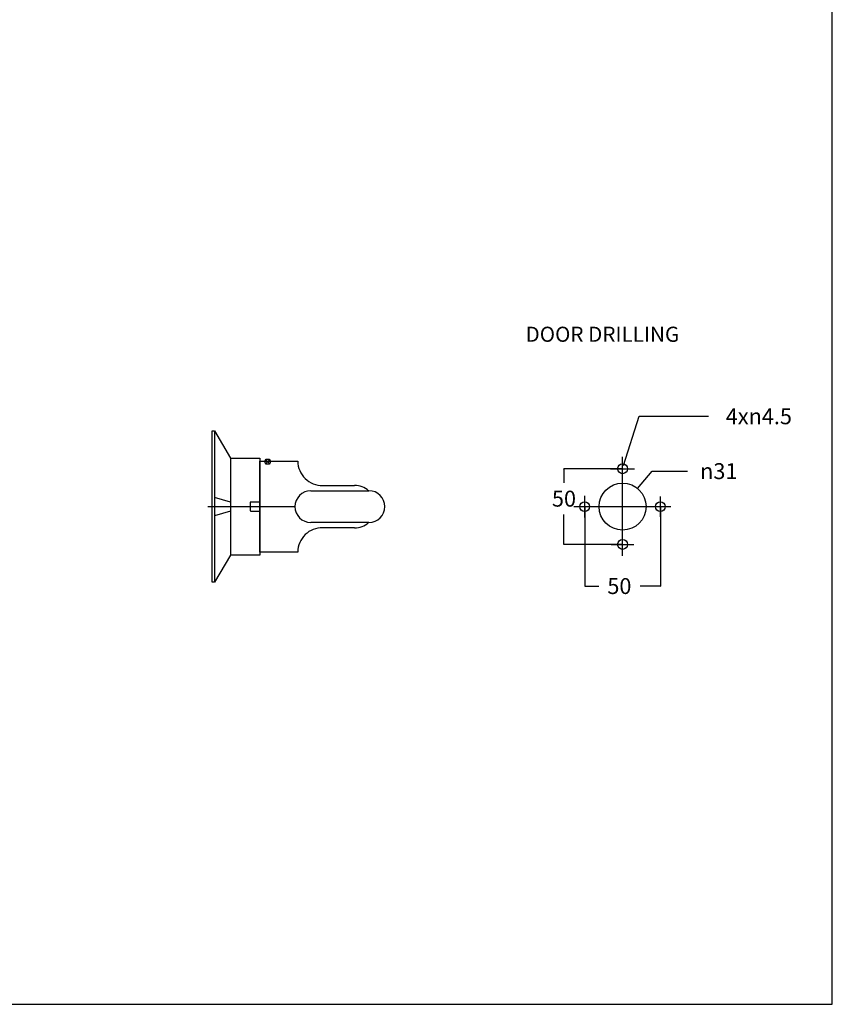
# Model space of a CAD drawing. Units: millimetres. Extents: x 0 to 1714, y 0 to 1109.
# Drawn here: x 1177 to 1714, y 0 to 651 of the extents above; entities that cross this region are included whole.
import ezdxf

# ---------------------------------------------------------------- set-up
doc = ezdxf.new("R2010")
doc.units = ezdxf.units.MM
doc.header["$LTSCALE"] = 94.2799561702
doc.layers.get('0').update_dxf_attribs({"linetype": 'CONTINUOUS'})
for name, color, linetype in [('AM_12', 7, 'CONTINUOUS'), ('AXIS', 7, 'CONTINUOUS'), ('EXTERN_HANDLE', 7, 'CONTINUOUS'), ('HANDLE_FIXING_HOLES', 7, 'CONTINUOUS'), ('PLASTRON', 7, 'CONTINUOUS'), ('QUOTATION', 7, 'CONTINUOUS'), ('TEXT', 7, 'CONTINUOUS')]:
    doc.layers.add(name, color=color, linetype=linetype)
doc.styles.get("Standard").update_dxf_attribs({"font": 'txt', "width": 0.8})
doc.styles.add('TEXTSTYLE_1', font='gdt', dxfattribs={"width": 0.8})
doc.styles.add('TEXTSTYLE_2', font='txt')
doc.dimstyles.new('DIMSTYLE_1', dxfattribs={"dimtxt": 10.5, "dimasz": 0.1875, "dimexe": 0.18, "dimexo": 0.0625, "dimgap": 0.09, "dimtad": 0, "dimtih": 1, "dimtoh": 1, "dimdec": 1, "dimdsep": 46, "dimtxsty": 'STANDARD', "dimblk": 'CLOSED', "dimblk1": 'CLOSED', "dimblk2": 'CLOSED', "dimcen": 0.09, "dimadec": 0, "dimazin": 0, "dimtfac": 1, "dimtdec": 1, "dimtofl": 0, "dimtmove": 0, "dimatfit": 3, "dimldrblk": 'CLOSED', "dimfxl": 1, "dimtolj": 1, "dimarcsym": 0})
doc.dimstyles.new('DIMSTYLE_2', dxfattribs={"dimtxt": 10.5, "dimasz": 0.1875, "dimexe": 0.18, "dimexo": 0.0625, "dimgap": 0.09, "dimtad": 0, "dimtih": 1, "dimtoh": 1, "dimdec": 1, "dimdsep": 46, "dimtxsty": 'STANDARD', "dimblk": 'CLOSED', "dimblk1": 'CLOSED', "dimblk2": 'CLOSED', "dimcen": 0.09, "dimadec": 0, "dimazin": 0, "dimtfac": 1, "dimtdec": 1, "dimtofl": 0, "dimtmove": 0, "dimatfit": 3, "dimldrblk": 'CLOSED', "dimfxl": 1, "dimtolj": 1, "dimarcsym": 0})

# ---------------------------------------------------------------- blocks, each defined once
blk = doc.blocks.new('_CLOSED')
at = {"color": 0, "linetype": 'BYBLOCK'}
for p, q in [((0, 0), (-1, 0.1666666667)), ((-1, 0.1666666667), (-1, -0.1666666667)), ((-1, -0.1666666667), (0, 0)), ((-1, 0), (0, 0))]:
    blk.add_line(p, q, dxfattribs=at)
blk = doc.blocks.new('*D24')
at = {"layer": 'QUOTATION', "color": 3, "linetype": 'CONTINUOUS'}
for p, q in [((1585.5548635181, 340.7308746886), (1595.1496342789, 352.2608518806)), ((1595.1496342789, 352.2608518806), (1618.5496342789, 352.2608518806))]:
    blk.add_line(p, q, dxfattribs=at)
at = {"layer": 'QUOTATION', "color": 3, "linetype": 'CONTINUOUS', "xscale": 0.1875, "yscale": 0.1875, "zscale": 0.1875, "rotation": 230.2341710034}
blk.add_blockref('_CLOSED', (1585.5548635181, 340.7308746886), dxfattribs=at)
at = {"layer": 'QUOTATION', "color": 3, "linetype": 'CONTINUOUS', "insert": (1639.1996342789, 357.5108518806), "char_height": 10.5, "width": 30.8, "attachment_point": 2, "line_spacing_factor": 0.9, "style": 'TEXTSTYLE_1'}
blk.add_mtext('{\\Fgdt;n}\\Ftxt;31', dxfattribs=at)
blk = doc.blocks.new('*D25')
at = {"layer": 'QUOTATION', "color": 3, "linetype": 'CONTINUOUS'}
for p, q in [((1575.5152670652, 353.8165649235), (1536.8124200824, 353.8165649235)), ((1536.9374200824, 353.8165649235), (1536.9374200824, 344.5665649235)), ((1536.9374200824, 303.8165649235), (1536.9374200824, 323.5665649235)), ((1575.5152670652, 303.8165649235), (1536.8124200824, 303.8165649235))]:
    blk.add_line(p, q, dxfattribs=at)
at = {"layer": 'QUOTATION', "color": 3, "linetype": 'CONTINUOUS', "xscale": 0.1875, "yscale": 0.1875, "zscale": 0.1875}
for p, rotation in [((1536.9374200824, 353.8165649235), 90), ((1536.9374200824, 303.8165649235), 270)]:
    blk.add_blockref('_CLOSED', p, dxfattribs=dict(at, rotation=rotation))
at = {"layer": 'QUOTATION', "color": 3, "linetype": 'CONTINUOUS', "insert": (1536.9374200824, 339.3165649235), "char_height": 10.5, "width": 16.8, "attachment_point": 2, "line_spacing_factor": 0.9}
blk.add_mtext('50', dxfattribs=at)
blk = doc.blocks.new('*D26')
at = {"layer": 'QUOTATION', "color": 3, "linetype": 'CONTINUOUS'}
for p, q in [((1550.6402670652, 328.6915649235), (1550.6402670652, 276.1961790148)), ((1600.6402670652, 328.6915649235), (1600.6402670652, 276.1961790148)), ((1550.6402670652, 276.3211790148), (1559.8902670652, 276.3211790148)), ((1600.6402670652, 276.3211790148), (1587.1902670652, 276.3211790148))]:
    blk.add_line(p, q, dxfattribs=at)
at = {"layer": 'QUOTATION', "color": 3, "linetype": 'CONTINUOUS', "xscale": 0.1875, "yscale": 0.1875, "zscale": 0.1875, "rotation": 180}
blk.add_blockref('_CLOSED', (1550.6402670652, 276.3211790148), dxfattribs=at)
at = {"layer": 'QUOTATION', "color": 3, "linetype": 'CONTINUOUS', "xscale": 0.1875, "yscale": 0.1875, "zscale": 0.1875}
blk.add_blockref('_CLOSED', (1600.6402670652, 276.3211790148), dxfattribs=at)
at = {"layer": 'QUOTATION', "color": 3, "linetype": 'CONTINUOUS', "insert": (1573.5402670652, 281.5711790148), "char_height": 10.5, "width": 16.8, "attachment_point": 2, "line_spacing_factor": 0.9}
blk.add_mtext('50', dxfattribs=at)
blk = doc.blocks.new('*D27')
at = {"layer": 'QUOTATION', "color": 3, "linetype": 'CONTINUOUS'}
for p, q in [((1576.3149325712, 355.9630332916), (1586.5343475605, 388.4764059496)), ((1586.5343475605, 388.4764059496), (1632.419271801, 388.4764059496))]:
    blk.add_line(p, q, dxfattribs=at)
at = {"layer": 'QUOTATION', "color": 3, "linetype": 'CONTINUOUS', "xscale": 0.1875, "yscale": 0.1875, "zscale": 0.1875, "rotation": 252.5513257601}
blk.add_blockref('_CLOSED', (1576.3149325712, 355.9630332916), dxfattribs=at)
at = {"layer": 'QUOTATION', "color": 3, "linetype": 'CONTINUOUS', "insert": (1665.669271801, 393.7264059496), "char_height": 10.5, "width": 56, "attachment_point": 2, "line_spacing_factor": 0.9}
blk.add_mtext('4x\\Fgdt;{\\Fgdt;n}\\Ftxt;4.5', dxfattribs=at)

msp = doc.modelspace()

# ---------------------------------------------------------------- linework, layer by layer
at = {"color": 7, "linetype": 'CONTINUOUS'}
for p, q in [((1714.1810212761, 0), (1714.1810212761, 1109.2525428533)), ((1714.1810212761, 0), (1714.1810212761, 1109.2525428533)), ((0, 0), (1714.1810212761, 0)), ((0, 0), (1714.1810212761, 0))]:
    msp.add_line(p, q, dxfattribs=at)
at = {"layer": 'AM_12', "color": 4, "linetype": 'CONTINUOUS'}
for p, q in [((1339.4645220501, 360.2753736243), (1342.9645220501, 356.7753736243)), ((1339.4645220501, 356.7753736243), (1342.9645220501, 360.2753736243))]:
    msp.add_line(p, q, dxfattribs=at)
msp.add_circle((1341.2145220501, 358.5253736243), 1.75, dxfattribs=at)
at = {"layer": 'AXIS', "color": 4, "linetype": 'CONTINUOUS'}
msp.add_line((1301.6038402377, 328.8165649235), (1359.2441253437, 328.8165649235), dxfattribs=at)
at = {"layer": 'EXTERN_HANDLE', "color": 7, "linetype": 'CONTINUOUS'}
for p, q in [((1336.1038402377, 358.8165649235), (1361.1038402377, 358.8165649235)), ((1336.1038402377, 298.8165649235), (1336.1038402377, 358.8165649235)), ((1369.7441253554, 339.3165649235), (1408.1038402494, 339.3165649235)), ((1377.6038402377, 342.8165649235), (1398.6038402377, 342.8165649235)), ((1408.1038402494, 318.3165649235), (1369.7441253554, 318.3165649235)), ((1398.6038402377, 314.8165649235), (1377.6038402377, 314.8165649235)), ((1361.1038402377, 298.8165649235), (1336.1038402377, 298.8165649235))]:
    msp.add_line(p, q, dxfattribs=at)
for centre, radius, start, end in [((1377.1833586984, 358.8907558361), 16.0796896183, 180.2643609021, 271.498447091), ((1369.7441253554, 328.8165649235), 10.5, 90, 270), ((1398.6038402377, 328.8165649235), 14, 48.5903778908, 90), ((1408.1038402494, 328.8165649235), 10.5, 270, 90), ((1377.1833586984, 298.7423740109), 16.0796896183, 88.5015529089, 179.7356390979), ((1398.6038402377, 328.8165649235), 14, 270, 311.4096221092)]:
    msp.add_arc(centre, radius, start, end, dxfattribs=at)
at = {"layer": 'HANDLE_FIXING_HOLES', "color": 4, "linetype": 'CONTINUOUS'}
for p, q in [((1575.6402670652, 296.3695614227), (1575.6402670652, 361.7451623287)), ((1567.7116696601, 353.8165649235), (1583.5688644704, 353.8165649235)), ((1550.6402670652, 321.7246354045), (1550.6402670652, 335.9084944425)), ((1600.6402670652, 322.0253314443), (1600.6402670652, 335.6077984028)), ((1543.5483375462, 328.8165649235), (1607.4315005445, 328.8165649235)), ((1568.1932635644, 303.8165649235), (1583.0872705661, 303.8165649235))]:
    msp.add_line(p, q, dxfattribs=at)
at = {"layer": 'HANDLE_FIXING_HOLES', "color": 1, "linetype": 'CONTINUOUS'}
for centre, radius in [((1575.6402670652, 353.8165649235), 3.25), ((1575.6402670652, 328.8165649235), 15.5), ((1550.6402670652, 328.8165649235), 3.25), ((1600.6402670652, 328.8165649235), 3.25), ((1575.6402670652, 303.8165649235), 3.25)]:
    msp.add_circle(centre, radius, dxfattribs=at)
at = {"layer": 'PLASTRON', "color": 7, "linetype": 'CONTINUOUS'}
for p, q in [((1304.6038402377, 378.8165649235), (1306.1038402377, 378.8165649235)), ((1304.6038402377, 278.8165649235), (1304.6038402377, 378.8165649235)), ((1306.1038402377, 378.8165649235), (1316.6038402377, 360.8165649235)), ((1306.1038402377, 378.8165649235), (1306.1038402377, 278.8165649235)), ((1316.6038402377, 360.8165649235), (1336.1038402377, 360.8165649235)), ((1316.6038402377, 360.8165649235), (1316.6038402377, 296.8165649235)), ((1336.1038402377, 360.8165649235), (1336.1038402377, 296.8165649235)), ((1316.6038402377, 331.8165649235), (1306.1038402377, 334.9487447133)), ((1336.1038402377, 331.8165649235), (1330.1038402377, 331.8165649235)), ((1316.6038402377, 325.8165649235), (1306.1038402377, 322.6843851337)), ((1329.6038402377, 331.3165649235), (1329.6038402377, 326.3165649235)), ((1330.1038402377, 325.8165649235), (1336.1038402377, 325.8165649235)), ((1316.6038402377, 296.8165649235), (1306.1038402377, 278.8165649235)), ((1336.1038402377, 296.8165649235), (1316.6038402377, 296.8165649235)), ((1306.1038402377, 278.8165649235), (1304.6038402377, 278.8165649235))]:
    msp.add_line(p, q, dxfattribs=at)
for centre, start, end in [((1330.1038402377, 331.3165649235), 90, 180), ((1330.1038402377, 326.3165649235), 180, 270)]:
    msp.add_arc(centre, 0.5, start, end, dxfattribs=at)

# ---------------------------------------------------------------- texts
at = {"layer": 'TEXT', "color": 2, "linetype": 'CONTINUOUS', "insert": (1511.5517865379, 447.6928803134), "char_height": 10, "width": 114.1666666667, "attachment_point": 1, "line_spacing_factor": 1.0000002, "style": 'TEXTSTYLE_2'}
msp.add_mtext('DOOR DRILLING', dxfattribs=at)

# ---------------------------------------------------------------- dimensions: what is measured, and where the dimension line sits
at = {"layer": 'QUOTATION', "color": 3, "linetype": 'CONTINUOUS'}
for p1, p2, text, picture, middle in [((1576.3149325712, 355.9630332916), (1574.9656015593, 351.6700965555), '4x%%c4.5', '*D27', (1655.169271801, 388.4764059496)), ((1585.5548635181, 340.7308746886), (1565.7256706124, 316.9022551585), '%%c31', '*D24', (1631.4996342789, 352.2608518806))]:
    dim = msp.add_diameter_dim_2p(p1=p1, p2=p2, text=text, dimstyle='DIMSTYLE_2', dxfattribs=at)
    dim.commit()
    dim.dimension.update_dxf_attribs({"geometry": picture, "text_midpoint": middle, "dimtype": 163})
dim = msp.add_linear_dim(base=(1536.9374200824, 353.8165649235), p1=(1575.5152670652, 303.8165649235), p2=(1575.5152670652, 353.8165649235), angle=90, text='50', dimstyle='DIMSTYLE_1', dxfattribs=at)
dim.commit()
dim.dimension.update_dxf_attribs({"geometry": '*D25', "text_midpoint": (1528.5374200824, 334.0665649235), "dimtype": 160})
dim = msp.add_linear_dim(base=(1600.6402670652, 276.3211790148), p1=(1550.6402670652, 328.6915649235), p2=(1600.6402670652, 328.6915649235), text='50', dimstyle='DIMSTYLE_1', dxfattribs=at)
dim.commit()
dim.dimension.update_dxf_attribs({"geometry": '*D26', "text_midpoint": (1565.1402670652, 276.3211790148), "dimtype": 160})

doc.saveas('drawing.dxf')
